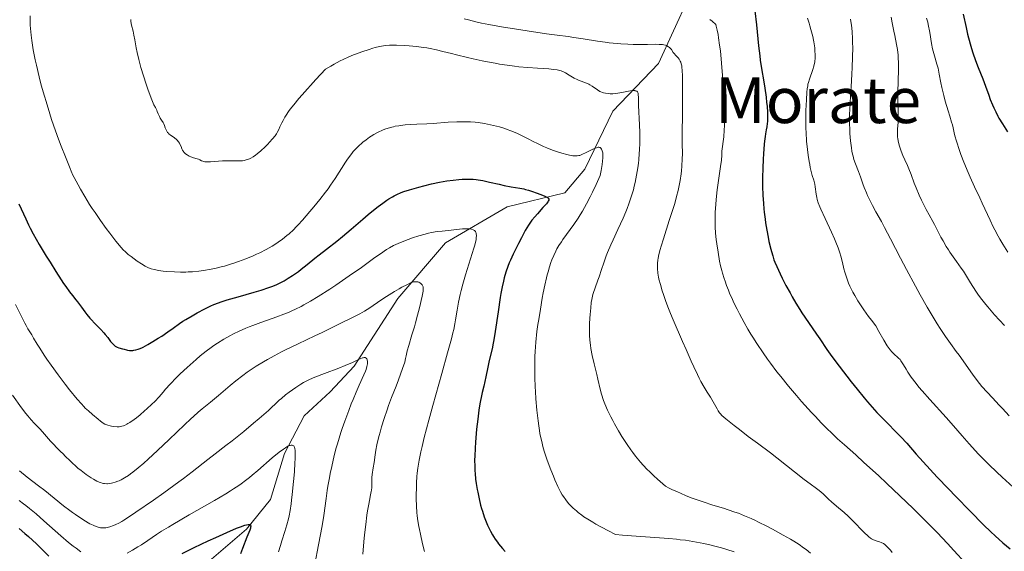
# Model space of a CAD drawing. Units: metres. Extents: x 647635 to 654527, y 4762412 to 4767189.
# Drawn here: x 649299 to 649546, y 4763435 to 4763569 of the extents above; entities that cross this region are included whole.
import ezdxf
from ezdxf.enums import TextEntityAlignment as Align

# ---------------------------------------------------------------- set-up
doc = ezdxf.new("R2010")
doc.units = ezdxf.units.M
doc.header["$MEASUREMENT"] = 0
doc.linetypes.add('DGN Style 3', pattern=[118.56964, 84.6926, -33.87704])
for name, color, linetype, lineweight in [('Hidrografía', 7, 'Continuous', 0), ('Relieve y altimetría', 7, 'Continuous', 0), ('Textos de rotulación', 7, 'Continuous', 0)]:
    doc.layers.add(name, color=color, linetype=linetype, lineweight=lineweight)
doc.styles.add('Style-times', font='times.shx', dxfattribs={"bigfont": 'timesbig.shx'})

msp = doc.modelspace()

# ---------------------------------------------------------------- linework, layer by layer
at = {"layer": 'Hidrografía', "color": 142, "linetype": 'DGN Style 3', "lineweight": 13}
msp.add_polyline3d([(649295.11, 4763378.88, 892.65), (649313.1, 4763390.07, 897.73), (649322.6, 4763400.57, 905), (649336.1, 4763421.57, 915), (649345.6, 4763432.07, 923.95), (649355.6, 4763440.57, 925), (649361.6, 4763448.07, 929.27), (649365.1, 4763459.57, 930), (649370.1, 4763469.07, 933.68), (649376.6, 4763475.07, 935), (649382.6, 4763481.57, 935), (649393.6, 4763498.57, 940), (649405.6, 4763512.57, 945), (649421.1, 4763521.57, 949.3), (649435.6, 4763525.07, 952.05), (649440.6, 4763531.07, 955), (649447.6, 4763545.57, 958.7), (649459.1, 4763557.57, 963.41), (649467.1, 4763575.07, 970.68), (649480.6, 4763589.57, 979.45)], dxfattribs=at)
at = {"layer": 'Relieve y altimetría', "color": 36, "linetype": 'Continuous', "lineweight": 30, "flags": 128}
for points, elevation in [([(649483.34, 4763570.8), (649483.7, 4763567.34), (649484.24, 4763562.05), (649484.53, 4763559.55), (649484.68, 4763558.41), (649484.98, 4763556.37), (649485.56, 4763552.94), (649485.82, 4763551.4), (649486.13, 4763549.16), (649486.28, 4763547.75), (649486.37, 4763546.87), (649486.47, 4763545.28), (649486.49, 4763543.84), (649486.46, 4763543.03), (649486.42, 4763542.54), (649486.3, 4763541.64), (649486.19, 4763540.96), (649486, 4763539.92), (649485.91, 4763539.27), (649485.76, 4763538.06), (649485.68, 4763537.33), (649485.49, 4763534.91), (649485.41, 4763533.51), (649485.31, 4763531.26), (649485.26, 4763528.95), (649485.26, 4763527.81), (649485.26, 4763526.69), (649485.33, 4763524.52), (649485.45, 4763522.44), (649485.57, 4763521.1), (649485.66, 4763520.22), (649485.87, 4763518.5), (649486, 4763517.55), (649486.3, 4763515.7), (649486.63, 4763513.96), (649486.86, 4763512.89), (649487.31, 4763510.98), (649487.48, 4763510.35), (649487.8, 4763509.26), (649488.12, 4763508.29), (649488.34, 4763507.7), (649488.82, 4763506.55), (649489.68, 4763504.7), (649490.2, 4763503.65), (649491.14, 4763501.84), (649492.15, 4763499.98), (649492.72, 4763498.97), (649493.65, 4763497.38), (649494.64, 4763495.75), (649495.16, 4763494.92), (649496.79, 4763492.49), (649498.8, 4763489.58), (649499.62, 4763488.4), (649501.4, 4763485.73), (649502.62, 4763484.01), (649504.48, 4763481.54), (649507.5, 4763477.64), (649509, 4763475.76), (649510.79, 4763473.56), (649511.61, 4763472.58), (649512.81, 4763471.21), (649513.99, 4763469.91), (649514.6, 4763469.27), (649516.48, 4763467.35), (649518.93, 4763464.91), (649520.02, 4763463.78), (649521.47, 4763462.16), (649523.84, 4763459.44), (649525.58, 4763457.51), (649529.17, 4763453.67), (649531.94, 4763450.76), (649533.83, 4763448.79), (649537.43, 4763445.09), (649540.79, 4763441.71), (649542.64, 4763439.91), (649543.73, 4763438.88), (649545.62, 4763437.16), (649547.44, 4763435.62)], 975), ([(649535.64, 4763570.02), (649536.39, 4763566.65), (649536.79, 4763564.95), (649537.42, 4763562.5), (649537.74, 4763561.35), (649538.07, 4763560.27), (649538.73, 4763558.33), (649539.39, 4763556.62), (649540.57, 4763553.74), (649541.28, 4763551.88), (649542.08, 4763549.64), (649542.47, 4763548.58), (649543.04, 4763547.16), (649543.35, 4763546.46), (649543.84, 4763545.42), (649544.37, 4763544.39), (649544.65, 4763543.89), (649545.56, 4763542.39), (649546.79, 4763540.39)], 1000), ([(649330.78, 4763486.95), (649332.07, 4763487.7), (649333.4, 4763488.54), (649334.27, 4763489.11), (649335.82, 4763490.17), (649337.16, 4763491.13), (649338.71, 4763492.23), (649339.6, 4763492.83), (649340.31, 4763493.27), (649341.92, 4763494.23), (649343.2, 4763494.97), (649345.08, 4763495.97), (649346.58, 4763496.7), (649347.33, 4763497.01), (649348.51, 4763497.46), (649349.17, 4763497.69), (649350.68, 4763498.17), (649353.48, 4763498.99), (649357.51, 4763500.14), (649359.3, 4763500.66), (649361.2, 4763501.27), (649361.98, 4763501.55), (649363.03, 4763501.98), (649363.52, 4763502.21), (649364.5, 4763502.71), (649365.01, 4763503), (649366.08, 4763503.64), (649367.17, 4763504.35), (649368.62, 4763505.36), (649369.32, 4763505.88), (649370.81, 4763507.05), (649372.79, 4763508.69), (649373.86, 4763509.55), (649375.64, 4763510.93), (649378.31, 4763512.98), (649379.73, 4763514.12), (649381.92, 4763515.96), (649384.81, 4763518.47), (649386.18, 4763519.64), (649387.88, 4763521.04), (649388.67, 4763521.67), (649389.8, 4763522.52), (649390.86, 4763523.26), (649391.37, 4763523.59), (649392.25, 4763524.12), (649392.68, 4763524.36), (649393.36, 4763524.7), (649394.47, 4763525.17), (649395.09, 4763525.4), (649396.52, 4763525.87), (649398.84, 4763526.53), (649400.12, 4763526.86), (649402.1, 4763527.34), (649404.06, 4763527.75), (649404.99, 4763527.93), (649405.88, 4763528.08), (649407.5, 4763528.3), (649408.94, 4763528.45), (649409.79, 4763528.5), (649411.24, 4763528.55), (649412.54, 4763528.53), (649413.31, 4763528.46), (649413.83, 4763528.39), (649414.99, 4763528.17), (649416.6, 4763527.8), (649419.06, 4763527.23), (649420.32, 4763526.96), (649422.12, 4763526.63), (649424.28, 4763526.25), (649425.23, 4763526.06), (649425.67, 4763525.96), (649426.47, 4763525.73), (649427.21, 4763525.49), (649428.6, 4763524.99), (649429.96, 4763524.49), (649430.56, 4763524.24), (649431.05, 4763524), (649431.24, 4763523.88), (649431.42, 4763523.72), (649431.54, 4763523.51), (649431.52, 4763523.22), (649431.41, 4763522.98), (649431.29, 4763522.8), (649430.95, 4763522.36), (649430.08, 4763521.37), (649428.67, 4763519.83), (649428, 4763519.09), (649427.26, 4763518.19), (649426.93, 4763517.74), (649426.44, 4763517), (649425.64, 4763515.62), (649424.65, 4763513.78), (649423.93, 4763512.4), (649422.6, 4763509.71), (649421.9, 4763508.21), (649421.61, 4763507.53), (649421.22, 4763506.58), (649420.73, 4763505.14), (649420.32, 4763503.73), (649420.12, 4763502.91), (649419.81, 4763501.49)], 950), ([(649298.4, 4763522.33), (649300.11, 4763518.53), (649300.81, 4763517.08), (649301.24, 4763516.25), (649302.01, 4763514.82), (649303.52, 4763512.15), (649305.26, 4763509.21), (649306.21, 4763507.64), (649307.65, 4763505.33), (649309, 4763503.23), (649309.6, 4763502.32), (649310.15, 4763501.52), (649311.08, 4763500.24), (649311.85, 4763499.26), (649312.72, 4763498.19), (649313.14, 4763497.68), (649314.09, 4763496.39), (649314.99, 4763495.16), (649315.46, 4763494.54), (649316.21, 4763493.63), (649316.6, 4763493.19), (649317.41, 4763492.34), (649319, 4763490.72), (649319.74, 4763489.92), (649320.07, 4763489.51), (649320.7, 4763488.72), (649321.44, 4763487.74), (649321.79, 4763487.32), (649322.13, 4763486.96), (649322.29, 4763486.8), (649322.54, 4763486.61), (649322.71, 4763486.5), (649323.04, 4763486.32), (649323.53, 4763486.14), (649324.44, 4763485.92), (649324.86, 4763485.79), (649325.41, 4763485.63), (649325.71, 4763485.55), (649326.2, 4763485.48), (649326.46, 4763485.47), (649327, 4763485.5), (649327.3, 4763485.55), (649327.79, 4763485.65), (649328.33, 4763485.82), (649328.63, 4763485.92), (649329.27, 4763486.19), (649329.62, 4763486.35), (649330.18, 4763486.63), (649330.78, 4763486.95)], 950), ([(649419.81, 4763501.49), (649419.49, 4763499.76), (649419.32, 4763498.76), (649418.8, 4763495.23), (649418.08, 4763490.29), (649417.74, 4763488.2), (649417.59, 4763487.33), (649417.29, 4763485.92), (649416.55, 4763482.93), (649416.21, 4763481.29), (649415.75, 4763478.87), (649415.49, 4763477.68), (649415.21, 4763476.54), (649414.82, 4763474.95), (649414.61, 4763474.05), (649414.29, 4763472.47), (649414.14, 4763471.54), (649413.98, 4763470.51), (649413.68, 4763468.21), (649413.41, 4763465.73), (649413.12, 4763462.45), (649413.02, 4763460.93), (649412.92, 4763458.91), (649412.9, 4763457.99), (649412.92, 4763456.3), (649412.97, 4763455.24), (649413.02, 4763454.55), (649413.16, 4763453.15), (649413.3, 4763452.07), (649413.54, 4763450.59), (649413.67, 4763449.85), (649414.02, 4763448.19), (649414.41, 4763446.59), (649414.63, 4763445.82), (649414.85, 4763445.08), (649415.32, 4763443.69), (649415.82, 4763442.4), (649416.17, 4763441.6), (649416.41, 4763441.09), (649416.89, 4763440.11), (649417.39, 4763439.19), (649417.66, 4763438.73), (649418.1, 4763438.04), (649418.61, 4763437.32), (649418.9, 4763436.94), (649419.92, 4763435.7), (649420.54, 4763435)], 950), ([(649339.42, 4763434.5), (649342.39, 4763435.97), (649345.92, 4763437.64), (649347.83, 4763438.52), (649350.64, 4763439.77), (649353.1, 4763440.81), (649354.11, 4763441.21), (649355.16, 4763441.57), (649355.56, 4763441.69), (649356.03, 4763441.77), (649356.26, 4763441.78), (649356.38, 4763441.75), (649356.55, 4763441.65), (649356.64, 4763441.37), (649356.6, 4763441.09), (649356.55, 4763440.87), (649356.38, 4763440.33), (649355.7, 4763438.55), (649354.59, 4763435.75), (649354.09, 4763434.43)], 925), ([(649298.42, 4763440.8), (649299.9, 4763439.53), (649300.76, 4763438.75), (649302.77, 4763436.87), (649303.94, 4763435.74), (649305.91, 4763433.79)], 925)]:
    msp.add_lwpolyline(points, dxfattribs=dict(at, elevation=elevation))
at = {"layer": 'Relieve y altimetría', "color": 36, "linetype": 'Continuous', "lineweight": 0, "flags": 128}
for points, elevation in [([(649301.21, 4763569.57), (649301.22, 4763568.02), (649301.25, 4763567.19), (649301.37, 4763565.58), (649301.46, 4763564.72), (649301.64, 4763563.33), (649302, 4763561.05), (649302.5, 4763558.51), (649302.79, 4763557.14), (649303.49, 4763554.21), (649304.02, 4763552.16), (649304.79, 4763549.38), (649305.2, 4763548), (649306.13, 4763544.95), (649306.61, 4763543.49), (649307.09, 4763542.09), (649308.01, 4763539.52), (649308.88, 4763537.24), (649310.28, 4763533.71), (649310.75, 4763532.48), (649311.25, 4763531.18), (649311.51, 4763530.56), (649311.96, 4763529.56), (649312.24, 4763528.98), (649313.24, 4763527.09), (649313.87, 4763525.98)], 955), ([(649326.5, 4763568.67), (649326.55, 4763568.11), (649326.72, 4763567.23), (649327.07, 4763565.73), (649327.28, 4763564.72), (649327.5, 4763563.49), (649327.86, 4763561.51), (649328.08, 4763560.38), (649328.5, 4763558.55), (649328.75, 4763557.56), (649329.03, 4763556.54), (649329.67, 4763554.45), (649330.36, 4763552.39), (649330.81, 4763551.1), (649331.63, 4763548.91), (649332.33, 4763547.24), (649332.67, 4763546.52), (649333.01, 4763545.84), (649333.15, 4763545.56), (649333.42, 4763544.97), (649333.74, 4763544.23), (649333.91, 4763543.87), (649334.22, 4763543.37), (649334.63, 4763542.73), (649334.8, 4763542.42), (649334.99, 4763541.97), (649335.18, 4763541.38), (649335.29, 4763541.1), (649335.46, 4763540.73), (649335.56, 4763540.55), (649335.74, 4763540.29), (649335.96, 4763540.04), (649336.08, 4763539.93), (649336.52, 4763539.61), (649337.18, 4763539.17), (649337.52, 4763538.91), (649337.97, 4763538.51), (649338.19, 4763538.29), (649338.48, 4763537.93), (649338.74, 4763537.54), (649338.85, 4763537.34), (649339.12, 4763536.7), (649339.34, 4763536.13), (649339.47, 4763535.85), (649339.71, 4763535.45), (649339.86, 4763535.27), (649340.22, 4763534.92), (649340.63, 4763534.61), (649340.93, 4763534.43), (649341.14, 4763534.32), (649341.56, 4763534.13), (649342.27, 4763533.9), (649343.14, 4763533.66), (649343.52, 4763533.52), (649343.86, 4763533.36), (649344.31, 4763533.12), (649344.58, 4763533.02), (649345.08, 4763532.9), (649345.38, 4763532.87), (649345.74, 4763532.86), (649346.56, 4763532.88), (649348.52, 4763533.03), (649349.56, 4763533.1), (649351.07, 4763533.12), (649352.89, 4763533.1), (649353.68, 4763533.1), (649354.57, 4763533.16), (649354.97, 4763533.21), (649355.53, 4763533.35), (649355.8, 4763533.44), (649356.35, 4763533.67), (649356.64, 4763533.81), (649357.23, 4763534.16), (649357.85, 4763534.58)], 960), ([(649410.3, 4763568.84), (649411.39, 4763568.54), (649413.55, 4763568.01), (649414.67, 4763567.75), (649416.49, 4763567.38), (649419.66, 4763566.8), (649423.44, 4763566.18), (649426.1, 4763565.76), (649430.93, 4763565.06), (649433.63, 4763564.71), (649436.44, 4763564.35), (649437.82, 4763564.15), (649440.16, 4763563.76), (649443.76, 4763563.18), (649445.7, 4763562.92), (649446.7, 4763562.8), (649448.74, 4763562.6), (649449.64, 4763562.53), (649451.44, 4763562.43), (649452.75, 4763562.38), (649454.64, 4763562.35), (649456.38, 4763562.37), (649458.42, 4763562.41), (649459.3, 4763562.39), (649460.07, 4763562.33), (649460.41, 4763562.28), (649460.88, 4763562.17), (649461.27, 4763562.02), (649461.49, 4763561.89), (649461.63, 4763561.8), (649461.88, 4763561.6), (649462.04, 4763561.44), (649462.33, 4763561.1), (649462.81, 4763560.39), (649463.06, 4763560.06), (649463.47, 4763559.61), (649464.06, 4763559.01), (649464.34, 4763558.65), (649464.59, 4763558.21), (649464.7, 4763557.96), (649464.84, 4763557.52), (649464.95, 4763557.02), (649465.01, 4763556.65), (649465.09, 4763555.84), (649465.14, 4763554.48), (649465.13, 4763551.57), (649465.17, 4763545.48), (649465.06, 4763539.46), (649465.07, 4763537.47), (649465.11, 4763534.89), (649465.09, 4763533.64), (649465.01, 4763531.82), (649464.9, 4763530.63), (649464.81, 4763529.83), (649464.57, 4763528.23), (649464.25, 4763526.55), (649464.04, 4763525.65), (649463.66, 4763524.15), (649463.17, 4763522.41), (649462.88, 4763521.43), (649461.82, 4763518.1)], 965), ([(649472.02, 4763568.68), (649472.57, 4763568.18), (649473.5, 4763567.42), (649473.62, 4763566.98), (649473.85, 4763565.99), (649474.07, 4763564.84), (649474.21, 4763564.01), (649474.47, 4763562.21), (649474.65, 4763560.76), (649474.96, 4763557.71), (649475.21, 4763554.59), (649475.35, 4763552.56), (649475.56, 4763548.84), (649475.63, 4763547.05), (649475.69, 4763544.15), (649475.67, 4763541.98), (649475.63, 4763540.86), (649475.49, 4763539.14), (649475.06, 4763535.53), (649475.01, 4763534.61), (649474.92, 4763533.19), (649474.81, 4763532.27), (649474.54, 4763530.53), (649474.06, 4763527.58), (649473.83, 4763525.87), (649473.57, 4763523.41), (649473.48, 4763522.13), (649473.37, 4763520.21), (649473.33, 4763518.34), (649473.33, 4763517.44), (649473.35, 4763516.58), (649473.45, 4763514.92), (649473.6, 4763513.34), (649473.73, 4763512.29), (649474.06, 4763510.18), (649474.46, 4763507.96), (649474.72, 4763506.78), (649475.03, 4763505.54), (649475.2, 4763504.9), (649475.61, 4763503.56), (649475.84, 4763502.87), (649476.23, 4763501.79), (649476.66, 4763500.66)], 970), ([(649496.58, 4763568.98), (649496.93, 4763567.7), (649497.1, 4763567.07), (649497.36, 4763566.16), (649497.71, 4763564.98), (649497.87, 4763564.38), (649498.08, 4763563.46), (649498.17, 4763563), (649498.25, 4763562.52), (649498.36, 4763561.54), (649498.43, 4763560.58), (649498.45, 4763559.97), (649498.44, 4763558.88), (649498.4, 4763558.2), (649498.36, 4763557.89), (649498.26, 4763557.31), (649498.16, 4763556.93), (649497.9, 4763556.08), (649497.03, 4763553.66), (649496.78, 4763552.81), (649496.67, 4763552.39), (649496.59, 4763552), (649496.48, 4763551.22), (649496.41, 4763550.41), (649496.32, 4763548.46), (649496.16, 4763545.74), (649496.11, 4763544.08), (649496.1, 4763542.23), (649496.12, 4763541.24), (649496.17, 4763540.21), (649496.32, 4763538.07), (649496.54, 4763535.95), (649496.72, 4763534.59), (649496.97, 4763532.93), (649497.1, 4763532.18), (649497.25, 4763531.43), (649497.55, 4763530.15), (649497.75, 4763529.45), (649498.1, 4763528.29), (649498.3, 4763527.57), (649498.38, 4763527.23), (649498.5, 4763526.57), (649498.73, 4763524.73), (649498.86, 4763523.91), (649498.98, 4763523.44), (649499.23, 4763522.62), (649499.63, 4763521.58), (649499.9, 4763520.96), (649500.95, 4763518.68), (649502.6, 4763515.19), (649503.35, 4763513.51), (649503.67, 4763512.73), (649504.22, 4763511.29), (649504.65, 4763509.98), (649504.9, 4763509.16), (649505.31, 4763507.58), (649505.69, 4763506), (649505.91, 4763505.18), (649506.31, 4763503.87), (649506.65, 4763502.92), (649506.85, 4763502.42), (649507.19, 4763501.63), (649507.67, 4763500.63), (649507.95, 4763500.1), (649508.41, 4763499.26), (649509.21, 4763497.92), (649510.16, 4763496.44), (649510.7, 4763495.66), (649511.91, 4763493.98), (649512.59, 4763493.08), (649513.7, 4763491.66), (649514.47, 4763490.25), (649515.7, 4763488.1), (649516.58, 4763486.67), (649517.03, 4763486.01), (649517.29, 4763485.67), (649517.74, 4763485.15), (649518.4, 4763484.48), (649519.13, 4763483.83), (649519.43, 4763483.57), (649519.8, 4763483.18), (649520.04, 4763482.86), (649520.66, 4763481.85), (649521.31, 4763480.76), (649521.75, 4763480.06), (649522.63, 4763478.79), (649523.83, 4763477.21)], 980), ([(649507.32, 4763568.7), (649507.43, 4763568.13), (649507.58, 4763567.21), (649507.75, 4763565.65), (649507.86, 4763563.81), (649507.89, 4763562.77), (649507.9, 4763561.63), (649507.87, 4763559.17), (649507.78, 4763556.58), (649507.71, 4763554.87), (649507.53, 4763551.69), (649507.39, 4763549.68), (649507.23, 4763547.36), (649507.17, 4763546.27), (649507.11, 4763544.63), (649507.1, 4763543.78), (649507.12, 4763542.15), (649507.15, 4763541.31), (649507.21, 4763540.03), (649507.36, 4763538.13), (649507.58, 4763536.36), (649507.72, 4763535.54), (649507.87, 4763534.8), (649507.98, 4763534.34), (649508.22, 4763533.49), (649508.59, 4763532.36), (649509.34, 4763530.46), (649509.83, 4763529.14), (649510.45, 4763527.36), (649510.79, 4763526.42), (649511.33, 4763525.12), (649511.62, 4763524.44), (649512.1, 4763523.41), (649512.88, 4763521.87), (649513.74, 4763520.32), (649515.1, 4763517.9), (649515.92, 4763516.37), (649517.4, 4763513.51), (649519.89, 4763508.66), (649521.39, 4763505.8), (649523.65, 4763501.62), (649524.84, 4763499.47), (649526.63, 4763496.33), (649528.34, 4763493.45), (649529.13, 4763492.15), (649529.88, 4763490.98), (649531.23, 4763488.97), (649532.45, 4763487.27), (649533.94, 4763485.26), (649534.66, 4763484.28), (649537.97, 4763479.56), (649539.15, 4763477.98), (649539.76, 4763477.2), (649540.39, 4763476.44), (649541.69, 4763474.97), (649543, 4763473.56), (649544.72, 4763471.76), (649545.54, 4763470.9)], 985), ([(649517.56, 4763569.24), (649517.85, 4763567.81)], 990), ([(649517.85, 4763567.81), (649518.25, 4763565.7), (649518.47, 4763564.6), (649518.94, 4763562.35), (649519.14, 4763561.08), (649519.3, 4763559.64), (649519.35, 4763558.83), (649519.38, 4763557.96), (649519.39, 4763556.08), (649519.26, 4763550.31), (649519.27, 4763547.98), (649519.33, 4763545.48), (649519.34, 4763544.39), (649519.3, 4763542.87), (649519.2, 4763541.1), (649519.16, 4763540.36), (649519.15, 4763539.53), (649519.17, 4763539.16), (649519.23, 4763538.62), (649519.4, 4763537.75), (649519.64, 4763536.84), (649519.79, 4763536.35), (649520.05, 4763535.59), (649520.49, 4763534.45), (649520.98, 4763533.39), (649521.68, 4763531.93), (649522.04, 4763531.12), (649522.57, 4763529.72), (649523.37, 4763527.56), (649523.83, 4763526.37), (649524.64, 4763524.49), (649525.21, 4763523.23), (649525.6, 4763522.42), (649526.34, 4763520.94), (649527.1, 4763519.54), (649528.01, 4763517.92), (649528.45, 4763517.11), (649529.13, 4763515.8), (649530.09, 4763513.94), (649530.6, 4763513.01), (649531.4, 4763511.64), (649531.96, 4763510.75), (649532.34, 4763510.17), (649533.12, 4763509.04), (649534.01, 4763507.8), (649535.18, 4763506.19), (649535.72, 4763505.39), (649536.47, 4763504.18), (649537.5, 4763502.46), (649538.08, 4763501.52), (649538.99, 4763500.15), (649539.5, 4763499.42), (649540.36, 4763498.27), (649541.32, 4763497.06), (649541.84, 4763496.43), (649543.56, 4763494.48), (649546.07, 4763491.72)], 990), ([(649526.47, 4763569), (649526.75, 4763567.93), (649526.88, 4763567.35), (649527.25, 4763565.41), (649527.72, 4763562.63), (649527.99, 4763561.3), (649528.14, 4763560.68), (649528.45, 4763559.52), (649529.07, 4763557.42), (649529.34, 4763556.43), (649529.66, 4763554.93), (649530.06, 4763552.76), (649530.3, 4763551.54), (649530.78, 4763549.53), (649531.15, 4763548.16), (649531.86, 4763545.69), (649532.3, 4763544.32), (649532.76, 4763542.87), (649532.95, 4763542.16), (649533.13, 4763541.38), (649533.41, 4763540.14), (649533.6, 4763539.39), (649533.96, 4763538.09), (649534.2, 4763537.33), (649534.47, 4763536.51), (649535.11, 4763534.7), (649535.85, 4763532.77), (649536.89, 4763530.21), (649537.4, 4763529.01), (649538.49, 4763526.62), (649539.82, 4763523.86), (649540.46, 4763522.53), (649542.43, 4763518.19), (649543.2, 4763516.59), (649543.62, 4763515.76), (649544.44, 4763514.22), (649544.89, 4763513.42), (649545.62, 4763512.17), (649546.85, 4763510.19)], 995), ([(649357.85, 4763534.58), (649358.28, 4763534.91), (649359.18, 4763535.66), (649360.23, 4763536.64), (649360.92, 4763537.33), (649361.36, 4763537.78), (649362.12, 4763538.62), (649362.76, 4763539.43), (649363.1, 4763539.93), (649363.3, 4763540.27), (649363.68, 4763541.02), (649363.99, 4763541.67), (649364.47, 4763542.68), (649364.75, 4763543.24), (649365.24, 4763544.13), (649365.52, 4763544.61), (649366.13, 4763545.54), (649366.55, 4763546.12), (649367.44, 4763547.24), (649368.74, 4763548.77), (649369.58, 4763549.73), (649373.04, 4763553.57), (649375.4, 4763556.13), (649376.73, 4763556.92), (649377.57, 4763557.39), (649379.15, 4763558.23), (649379.88, 4763558.59), (649381.25, 4763559.22), (649382.49, 4763559.74), (649383.25, 4763560.04), (649384.59, 4763560.53), (649386.4, 4763561.14), (649387.36, 4763561.43), (649387.93, 4763561.58), (649388.96, 4763561.83), (649389.99, 4763562.02), (649390.54, 4763562.1), (649391.48, 4763562.17), (649392.61, 4763562.21), (649393.27, 4763562.2), (649395.33, 4763562.12), (649396.48, 4763562.04), (649398.27, 4763561.87), (649400.06, 4763561.64), (649400.92, 4763561.51), (649401.75, 4763561.36), (649403.33, 4763561.03), (649404.9, 4763560.64), (649407.12, 4763560.06), (649408.34, 4763559.75), (649411.09, 4763559.09), (649412.56, 4763558.75), (649414.81, 4763558.27), (649417.03, 4763557.83), (649418.09, 4763557.63), (649419.12, 4763557.45), (649421.06, 4763557.15), (649422.88, 4763556.91), (649424.04, 4763556.78), (649426.28, 4763556.58), (649428.71, 4763556.41), (649431.57, 4763556.21), (649432.72, 4763556.11), (649433.62, 4763555.98), (649433.99, 4763555.91), (649434.63, 4763555.73), (649435.01, 4763555.59), (649435.25, 4763555.48), (649435.73, 4763555.22), (649436.63, 4763554.67), (649437.5, 4763554.14), (649437.95, 4763553.89), (649438.64, 4763553.54), (649438.99, 4763553.39), (649439.67, 4763553.13), (649440.98, 4763552.67), (649441.58, 4763552.41), (649441.87, 4763552.26), (649442.4, 4763551.93), (649443.78, 4763550.93), (649444.34, 4763550.59), (649444.61, 4763550.46), (649445.04, 4763550.3), (649445.27, 4763550.23), (649445.76, 4763550.12), (649446.5, 4763550.02), (649446.92, 4763550), (649447.62, 4763550), (649448.42, 4763550.06), (649448.85, 4763550.12), (649450.27, 4763550.36), (649451.53, 4763550.6), (649452.1, 4763550.7), (649452.83, 4763550.77), (649453.12, 4763550.76), (649453.28, 4763550.74), (649453.55, 4763550.67), (649453.65, 4763550.61), (649453.81, 4763550.46), (649453.92, 4763550.28), (649453.97, 4763550.13)], 960), ([(649453.97, 4763550.13), (649454.03, 4763549.79), (649454.07, 4763549.08), (649454.07, 4763547.83), (649454.09, 4763547.06), (649454.34, 4763542.16), (649454.39, 4763540.25), (649454.4, 4763539.22), (649454.38, 4763537.59), (649454.31, 4763535.89), (649454.26, 4763535), (649454.13, 4763533.4), (649454.04, 4763532.58), (649453.89, 4763531.35), (649453.6, 4763529.49), (649453.23, 4763527.65), (649453.02, 4763526.74), (649452.79, 4763525.84), (649452.27, 4763524.07), (649451.67, 4763522.31), (649451.22, 4763521.13), (649450.9, 4763520.34), (649450.21, 4763518.71), (649448.91, 4763515.87), (649447.71, 4763513.3), (649447.13, 4763512.02), (649446.33, 4763510.14), (649445.97, 4763509.23), (649445.33, 4763507.48), (649444.78, 4763505.86), (649444.17, 4763503.95), (649443.9, 4763503.13), (649442.64, 4763499.52), (649442.42, 4763498.71), (649442.33, 4763498.28), (649442.22, 4763497.56), (649442.06, 4763496.17), (649441.93, 4763494.54), (649441.87, 4763493.62), (649441.8, 4763492.19), (649441.77, 4763490.74), (649441.77, 4763490.04), (649441.78, 4763489.36), (649441.86, 4763488.05), (649441.99, 4763486.79), (649442.11, 4763485.95), (649442.43, 4763484.2), (649442.91, 4763482.11), (649443.57, 4763479.41), (649443.85, 4763478.28), (649444.41, 4763475.8), (649444.78, 4763474.49), (649445.31, 4763472.95), (649445.66, 4763472.04), (649446.31, 4763470.52), (649447.12, 4763468.8), (649447.6, 4763467.88), (649448.06, 4763467.03), (649449.08, 4763465.26), (649449.92, 4763463.89), (649451.26, 4763461.85), (649452.19, 4763460.53), (649452.66, 4763459.88), (649453.36, 4763458.95), (649454.2, 4763457.9), (649454.62, 4763457.39), (649455.27, 4763456.65), (649456.28, 4763455.57), (649456.81, 4763455.04), (649457.93, 4763453.96), (649458.85, 4763453.14), (649459.49, 4763452.58), (649460.89, 4763451.42), (649461.81, 4763450.92), (649462.47, 4763450.59), (649463.88, 4763449.93), (649464.61, 4763449.61), (649466.09, 4763448.99), (649467.58, 4763448.41), (649468.53, 4763448.06), (649470.32, 4763447.42), (649472.79, 4763446.61), (649475.4, 4763445.83), (649476.61, 4763445.47), (649478.31, 4763444.9), (649479.22, 4763444.57), (649480.71, 4763443.97), (649482.38, 4763443.25), (649483.3, 4763442.82), (649484.27, 4763442.36), (649486.33, 4763441.33), (649487.74, 4763440.59), (649490.47, 4763439.11), (649492.29, 4763438.06), (649493.08, 4763437.58), (649494.45, 4763436.71), (649495.58, 4763435.93), (649496.21, 4763435.46), (649497.3, 4763434.6)], 960), ([(649313.87, 4763525.98), (649314.94, 4763524.15), (649316.16, 4763522.19), (649316.82, 4763521.17), (649317.51, 4763520.14), (649318.93, 4763518.1), (649320.34, 4763516.15), (649321.23, 4763514.95), (649322.78, 4763512.94), (649323.66, 4763511.84), (649324.03, 4763511.4), (649324.67, 4763510.7), (649325.06, 4763510.32), (649325.86, 4763509.63), (649326.56, 4763509.08), (649328.09, 4763507.96), (649329.18, 4763507.23), (649330.09, 4763506.69), (649330.63, 4763506.42), (649330.97, 4763506.27), (649331.66, 4763506.02), (649332.41, 4763505.81), (649332.82, 4763505.72), (649333.49, 4763505.59), (649334.65, 4763505.42), (649335.54, 4763505.33), (649337.49, 4763505.21), (649339, 4763505.17), (649340.31, 4763505.19), (649340.96, 4763505.21), (649341.97, 4763505.28), (649343.61, 4763505.44), (649345.26, 4763505.67), (649346.16, 4763505.82), (649347.61, 4763506.11), (649349.18, 4763506.48), (649350.01, 4763506.7), (649351.56, 4763507.16), (649352.36, 4763507.41), (649353.59, 4763507.83), (649355.43, 4763508.52), (649357.24, 4763509.26), (649358.11, 4763509.65), (649358.95, 4763510.05), (649360.55, 4763510.87), (649362.03, 4763511.72), (649362.94, 4763512.29), (649363.52, 4763512.68), (649364.62, 4763513.45), (649365.74, 4763514.34), (649366.28, 4763514.8), (649367.35, 4763515.79), (649368.08, 4763516.52), (649368.59, 4763517.06), (649369.68, 4763518.25), (649371.52, 4763520.37), (649372.5, 4763521.55), (649373.98, 4763523.38), (649375.4, 4763525.23), (649376.06, 4763526.13), (649376.69, 4763527.01), (649377.82, 4763528.69), (649380.45, 4763532.8), (649380.8, 4763533.33), (649381.44, 4763534.24), (649382.03, 4763535.01), (649382.41, 4763535.45), (649383.12, 4763536.24), (649383.92, 4763537.02), (649384.47, 4763537.51), (649384.84, 4763537.83), (649385.62, 4763538.44), (649386.45, 4763539.04), (649386.88, 4763539.33), (649387.57, 4763539.75), (649388.3, 4763540.16), (649388.68, 4763540.35), (649389.75, 4763540.83), (649390.31, 4763541.05), (649391.17, 4763541.34), (649392.06, 4763541.59), (649392.51, 4763541.7), (649392.97, 4763541.8), (649393.89, 4763541.96), (649394.83, 4763542.09), (649395.47, 4763542.16), (649396.8, 4763542.25), (649398.39, 4763542.32), (649400.93, 4763542.44), (649402.48, 4763542.54), (649406.27, 4763542.85), (649408.43, 4763542.95), (649409.92, 4763542.97), (649410.69, 4763542.96), (649411.84, 4763542.9), (649413.01, 4763542.81), (649413.79, 4763542.73), (649415.35, 4763542.5), (649416.13, 4763542.36), (649417.66, 4763542.03), (649419.17, 4763541.64)], 955), ([(649419.17, 4763541.64), (649420.47, 4763541.24), (649421.11, 4763541.02), (649422.04, 4763540.68), (649423.06, 4763540.26), (649423.71, 4763539.97), (649424.98, 4763539.37), (649426.21, 4763538.76), (649427.78, 4763537.94), (649428.54, 4763537.55), (649430.23, 4763536.73), (649431.06, 4763536.36), (649431.61, 4763536.13), (649432.68, 4763535.72), (649434.2, 4763535.21), (649435.13, 4763534.94), (649435.7, 4763534.79), (649436.71, 4763534.56), (649437.62, 4763534.4), (649438, 4763534.36), (649438.23, 4763534.35), (649438.66, 4763534.37), (649439.06, 4763534.44), (649439.32, 4763534.51), (649439.87, 4763534.71), (649440.94, 4763535.2), (649442.41, 4763535.94), (649443.05, 4763536.24), (649443.52, 4763536.43), (649443.72, 4763536.49), (649443.98, 4763536.54), (649444.09, 4763536.55), (649444.3, 4763536.52), (649444.43, 4763536.48), (649444.65, 4763536.3), (649444.82, 4763536.06), (649444.89, 4763535.91), (649444.99, 4763535.64), (649445.09, 4763535.15), (649445.14, 4763534.55), (649445.14, 4763534.21), (649445.13, 4763533.85), (649445.07, 4763533.06), (649444.98, 4763532.24), (649444.9, 4763531.7), (649444.73, 4763530.71), (649444.54, 4763529.87), (649444.41, 4763529.45), (649444.14, 4763528.73), (649443.48, 4763527.21), (649442.54, 4763525.25), (649441.96, 4763524.11), (649441.01, 4763522.29), (649439.98, 4763520.46), (649439.44, 4763519.57), (649438.91, 4763518.73), (649437.85, 4763517.16), (649435.06, 4763513.34), (649434.71, 4763512.82), (649434.1, 4763511.87), (649433.59, 4763511), (649433.3, 4763510.44), (649432.79, 4763509.36), (649432.3, 4763508.22), (649432.07, 4763507.6), (649431.71, 4763506.53), (649431.34, 4763505.25), (649431.15, 4763504.52), (649430.96, 4763503.71), (649430.56, 4763501.92), (649430.16, 4763499.96), (649429.91, 4763498.6), (649429.42, 4763495.88), (649429, 4763493.29), (649428.82, 4763492.04), (649428.57, 4763490.22), (649428.28, 4763487.57), (649428.1, 4763485.22), (649428.04, 4763484), (649427.99, 4763482.05), (649428, 4763479.88), (649428.03, 4763478.69), (649428.12, 4763476.39), (649428.19, 4763475.18), (649428.31, 4763473.31), (649428.54, 4763470.49), (649428.84, 4763467.79), (649429.01, 4763466.54), (649429.19, 4763465.36), (649429.32, 4763464.62), (649429.6, 4763463.23), (649429.75, 4763462.58), (649430.07, 4763461.33), (649430.4, 4763460.16), (649430.64, 4763459.4), (649431.15, 4763457.92), (649432.07, 4763455.47), (649432.69, 4763453.93), (649433.09, 4763452.97), (649433.83, 4763451.32), (649434.52, 4763449.93)], 955), ([(649315.86, 4763470.28), (649316.89, 4763469.37), (649318.3, 4763468.2), (649318.9, 4763467.72), (649319.59, 4763467.23), (649319.97, 4763467.01), (649320.2, 4763466.89), (649320.72, 4763466.72), (649321.34, 4763466.55), (649321.69, 4763466.48), (649322.24, 4763466.39), (649323.09, 4763466.31), (649323.59, 4763466.32), (649323.84, 4763466.35), (649324.25, 4763466.43), (649324.7, 4763466.57), (649324.95, 4763466.67), (649325.49, 4763466.94), (649325.8, 4763467.11), (649326.29, 4763467.42), (649327.32, 4763468.12), (649327.9, 4763468.56), (649328.87, 4763469.35), (649329.96, 4763470.29), (649330.55, 4763470.82), (649331.83, 4763472.03), (649332.51, 4763472.7), (649333.6, 4763473.8), (649334.61, 4763475.01), (649335.25, 4763475.74), (649336.42, 4763477.05), (649338, 4763478.7), (649338.94, 4763479.63), (649340.65, 4763481.21), (649342.93, 4763483.23), (649343.97, 4763484.12), (649345.45, 4763485.32), (649346.7, 4763486.26), (649347.33, 4763486.7), (649348.29, 4763487.34), (649349.85, 4763488.3), (649351.43, 4763489.18), (649352.3, 4763489.64), (649353.75, 4763490.34), (649355.37, 4763491.06), (649356.26, 4763491.42), (649357.2, 4763491.79), (649359.18, 4763492.53), (649363.17, 4763493.96), (649364.96, 4763494.61), (649366.34, 4763495.15), (649366.97, 4763495.42), (649367.89, 4763495.83), (649369.28, 4763496.53), (649370.01, 4763496.93), (649371.65, 4763497.88), (649373.59, 4763499.07), (649376.5, 4763500.93), (649378.03, 4763501.93), (649381.41, 4763504.22), (649384.45, 4763506.36), (649387.84, 4763508.81), (649389.23, 4763509.8), (649390.78, 4763510.84), (649391.48, 4763511.27), (649392.53, 4763511.84), (649393.08, 4763512.11), (649394.29, 4763512.64), (649396.2, 4763513.38), (649397.25, 4763513.75), (649398.87, 4763514.28), (649400.5, 4763514.74), (649401.28, 4763514.93), (649402.04, 4763515.09), (649403.46, 4763515.34), (649404.77, 4763515.5), (649407, 4763515.72), (649408.36, 4763515.87), (649409.85, 4763516.03), (649410.49, 4763516.07), (649411.28, 4763516.06), (649411.64, 4763516.03), (649412.12, 4763515.94), (649412.53, 4763515.81), (649412.7, 4763515.73), (649412.85, 4763515.64), (649412.94, 4763515.57), (649413.08, 4763515.41), (649413.24, 4763515.14), (649413.3, 4763514.92), (649413.33, 4763514.76), (649413.36, 4763514.41), (649413.33, 4763513.76), (649413.27, 4763513.36), (649413.13, 4763512.64), (649412.89, 4763511.73), (649412.74, 4763511.19), (649410.63, 4763504.53), (649409.94, 4763502.11), (649409.53, 4763500.54), (649409.29, 4763499.53)], 945), ([(649461.82, 4763518.1), (649460.36, 4763513.56), (649459.77, 4763511.66), (649459.54, 4763510.87), (649459.2, 4763509.61), (649459.01, 4763508.68), (649458.93, 4763508.19), (649458.87, 4763507.39), (649458.87, 4763506.55), (649458.88, 4763506), (649458.96, 4763504.99), (649459.03, 4763504.35), (649459.09, 4763504), (649459.23, 4763503.38), (649459.57, 4763502.1), (649460.05, 4763500.5), (649460.35, 4763499.56), (649460.86, 4763498.03), (649461.44, 4763496.43), (649461.76, 4763495.61), (649462.08, 4763494.8), (649462.77, 4763493.17), (649465.16, 4763487.78), (649466.07, 4763485.7), (649467.33, 4763482.82), (649467.96, 4763481.41), (649468.89, 4763479.43), (649469.34, 4763478.53), (649469.77, 4763477.7), (649470.58, 4763476.25), (649471.31, 4763475.04), (649472.17, 4763473.72), (649472.53, 4763473.14), (649473.21, 4763472.01), (649473.86, 4763470.81), (649474.12, 4763470.35), (649474.46, 4763469.83), (649474.66, 4763469.59), (649475.06, 4763469.18), (649476.01, 4763468.34), (649478.11, 4763466.64), (649479.45, 4763465.6), (649481.66, 4763463.91), (649484, 4763462.18), (649487.23, 4763459.79), (649488.88, 4763458.53), (649495.67, 4763453.1), (649497.24, 4763451.94), (649498.82, 4763450.82), (649499.5, 4763450.3), (649500.48, 4763449.44), (649501.84, 4763448.15), (649502.59, 4763447.46), (649503.84, 4763446.38), (649505.72, 4763444.76), (649506.74, 4763443.82), (649508.33, 4763442.26), (649510.29, 4763440.25), (649511.09, 4763439.45), (649511.43, 4763439.13), (649511.97, 4763438.64), (649512.41, 4763438.31), (649512.66, 4763438.15), (649513.16, 4763437.92), (649513.79, 4763437.69), (649514.68, 4763437.39), (649515.09, 4763437.23), (649515.62, 4763436.95), (649515.94, 4763436.73), (649516.15, 4763436.56), (649516.6, 4763436.14), (649517.39, 4763435.28), (649517.81, 4763434.77)], 965), ([(649299.07, 4763471.06), (649300.14, 4763469.66), (649300.62, 4763469.07), (649301.48, 4763468.06), (649302.25, 4763467.22), (649303.21, 4763466.23), (649303.7, 4763465.72), (649304.84, 4763464.45), (649306.35, 4763462.73), (649307.04, 4763461.96), (649307.94, 4763461.03), (649308.96, 4763460.04), (649309.43, 4763459.59), (649310.12, 4763458.87), (649311.15, 4763457.81), (649311.75, 4763457.22), (649312.69, 4763456.39), (649313.2, 4763455.95), (649314.02, 4763455.29), (649315.32, 4763454.31), (649316.52, 4763453.51), (649317.11, 4763453.14), (649318, 4763452.67), (649318.57, 4763452.42), (649318.86, 4763452.32), (649319.27, 4763452.19), (649319.67, 4763452.1), (649319.93, 4763452.06), (649320.44, 4763452.02), (649320.69, 4763452.02), (649321.18, 4763452.06), (649321.66, 4763452.14), (649321.98, 4763452.21), (649322.61, 4763452.39), (649323.25, 4763452.62), (649323.58, 4763452.75), (649324.1, 4763452.99), (649324.95, 4763453.46), (649325.92, 4763454.09), (649326.46, 4763454.47), (649327.04, 4763454.91), (649328.34, 4763455.96), (649329.81, 4763457.21), (649330.88, 4763458.17), (649333.24, 4763460.34), (649336.17, 4763463.13), (649339.96, 4763466.79), (649341.56, 4763468.3), (649342.24, 4763468.93), (649343.4, 4763469.96), (649344.4, 4763470.81), (649346.49, 4763472.5), (649348.51, 4763474.19), (649351.48, 4763476.67), (649352.88, 4763477.82), (649354.67, 4763479.22), (649355.76, 4763480.01), (649356.48, 4763480.51), (649358.04, 4763481.51), (649359.86, 4763482.61), (649360.89, 4763483.2), (649362.56, 4763484.13), (649364.4, 4763485.11), (649365.38, 4763485.61), (649368.52, 4763487.16), (649372.71, 4763489.14), (649374.57, 4763490.04), (649380.29, 4763492.85), (649381.21, 4763493.28), (649382.42, 4763493.83), (649383.05, 4763494.15), (649384.08, 4763494.7), (649384.64, 4763495.03), (649385.24, 4763495.4), (649386.53, 4763496.24), (649389.34, 4763498.13), (649390.75, 4763499.05), (649392.73, 4763500.27), (649393.92, 4763500.96), (649394.63, 4763501.35), (649395.84, 4763501.98), (649396.81, 4763502.44), (649397.28, 4763502.62), (649397.54, 4763502.69), (649397.99, 4763502.75), (649398.2, 4763502.75), (649398.61, 4763502.7), (649398.9, 4763502.62), (649399.16, 4763502.5), (649399.28, 4763502.42), (649399.39, 4763502.34), (649399.59, 4763502.15), (649399.75, 4763501.94), (649399.83, 4763501.78), (649399.96, 4763501.47), (649400, 4763501.26), (649400.01, 4763501.13), (649400.01, 4763500.9), (649399.94, 4763500.39), (649399.69, 4763499.11), (649399.02, 4763496.19)], 940), ([(649409.29, 4763499.53), (649408.86, 4763497.6), (649408.49, 4763495.6), (649408.1, 4763493.21), (649407.91, 4763492.14), (649407.64, 4763490.73), (649407.45, 4763489.92), (649407.06, 4763488.37), (649406.12, 4763484.9), (649404.65, 4763479.71), (649402.4, 4763471.69), (649401.38, 4763468), (649400.23, 4763463.6), (649399.68, 4763461.34), (649399.39, 4763460.06), (649398.96, 4763457.91), (649398.63, 4763455.89), (649398.48, 4763454.66), (649398.41, 4763453.86), (649398.3, 4763452.24), (649398.26, 4763450.96), (649398.24, 4763449.18), (649398.25, 4763448.29), (649398.31, 4763446.35), (649398.42, 4763444.74), (649398.5, 4763443.94), (649398.67, 4763442.67), (649398.9, 4763441.26), (649399.05, 4763440.48), (649399.29, 4763439.35), (649399.84, 4763436.88), (649400.3, 4763434.99)], 945), ([(649476.66, 4763500.66), (649476.98, 4763499.89), (649477.68, 4763498.29), (649478.06, 4763497.48), (649478.86, 4763495.83), (649479.42, 4763494.71), (649480.62, 4763492.48), (649481.56, 4763490.83), (649482.28, 4763489.61), (649482.78, 4763488.81), (649483.79, 4763487.22), (649485.38, 4763484.87), (649486.49, 4763483.31), (649487.26, 4763482.27), (649488.87, 4763480.16), (649489.82, 4763478.96), (649491.78, 4763476.55), (649493.77, 4763474.2), (649495.08, 4763472.68), (649497.58, 4763469.89), (649498.45, 4763468.95), (649500.07, 4763467.23), (649501.55, 4763465.74), (649502.46, 4763464.84), (649504.1, 4763463.29), (649505.81, 4763461.76), (649508.67, 4763459.24), (649510.73, 4763457.38), (649514.35, 4763454.05), (649516.44, 4763452.1), (649519.74, 4763448.98), (649523.07, 4763445.77), (649524.67, 4763444.2), (649526.21, 4763442.66), (649529.09, 4763439.73), (649531.71, 4763436.98), (649533.32, 4763435.25), (649536.24, 4763432.04)], 970), ([(649297.49, 4763497.03), (649298.88, 4763494.37), (649299.87, 4763492.36), (649300.2, 4763491.73), (649300.66, 4763490.92), (649301.29, 4763489.94), (649301.6, 4763489.44), (649302.08, 4763488.61), (649302.97, 4763487.09), (649303.62, 4763486.06), (649304.76, 4763484.33), (649305.44, 4763483.34), (649306.53, 4763481.78), (649308.28, 4763479.36), (649310.03, 4763477.04), (649311.13, 4763475.63), (649313.03, 4763473.28), (649314.08, 4763472.05), (649314.68, 4763471.41), (649315.06, 4763471.03), (649315.86, 4763470.28)], 945), ([(649399.02, 4763496.19), (649398.57, 4763494.36), (649398.04, 4763492.4), (649397.76, 4763491.39), (649397.16, 4763489.38), (649396.36, 4763486.73), (649395.99, 4763485.42), (649395.66, 4763484.14), (649395.52, 4763483.5), (649395.33, 4763482.56), (649394.79, 4763480.93), (649393.79, 4763478.13), (649393.18, 4763476.52), (649392.05, 4763473.66), (649391.27, 4763471.62), (649390.89, 4763470.57), (649390.18, 4763468.43), (649389.53, 4763466.32), (649389.15, 4763464.97), (649388.92, 4763464.12), (649388.53, 4763462.55), (649388.36, 4763461.77), (649388.09, 4763460.41), (649387.91, 4763459.27), (649387.64, 4763457.36), (649387.43, 4763456.03), (649387.17, 4763454.36), (649387.09, 4763453.58), (649387.05, 4763452.49), (649387.03, 4763451.1), (649386.96, 4763450.39), (649386.91, 4763450.03), (649386.75, 4763449.22), (649386.45, 4763447.82), (649386.28, 4763446.9), (649386, 4763445.17), (649385.85, 4763444.12), (649385.55, 4763441.73), (649385.27, 4763439.15), (649385.09, 4763437.43), (649384.81, 4763434.32)], 940), ([(649315.8, 4763442.21), (649316.24, 4763441.97), (649317.01, 4763441.58), (649317.39, 4763441.4), (649318.04, 4763441.15), (649318.58, 4763441), (649318.89, 4763440.94), (649319.44, 4763440.9), (649319.95, 4763440.92), (649320.21, 4763440.95), (649320.6, 4763441.02), (649321.24, 4763441.19), (649322.19, 4763441.53), (649322.71, 4763441.75), (649323.5, 4763442.13), (649324.26, 4763442.54), (649324.73, 4763442.82), (649325.65, 4763443.41), (649327.77, 4763444.83), (649332.19, 4763447.88), (649334.77, 4763449.7), (649337.35, 4763451.56), (649338.58, 4763452.47), (649339.75, 4763453.35), (649341.92, 4763455.01), (649345.84, 4763458.07), (649347.72, 4763459.53), (649350.41, 4763461.58), (649351.99, 4763462.81), (649354.92, 4763465.16), (649357.36, 4763467.19), (649358.76, 4763468.38), (649361.11, 4763470.4), (649362.06, 4763471.36), (649362.67, 4763471.94), (649363.82, 4763472.99), (649364.36, 4763473.46), (649365.38, 4763474.3), (649366.32, 4763475.02), (649367.94, 4763476.16), (649369.26, 4763477.03), (649369.88, 4763477.4), (649370.87, 4763477.92), (649371.42, 4763478.18), (649372.71, 4763478.74), (649375.18, 4763479.71), (649378.8, 4763481.08), (649380.4, 4763481.71), (649382.2, 4763482.49), (649383.75, 4763483.22), (649384.29, 4763483.47), (649384.7, 4763483.62), (649384.89, 4763483.67), (649385.14, 4763483.71), (649385.36, 4763483.7), (649385.63, 4763483.58), (649385.79, 4763483.37), (649385.88, 4763483.17), (649385.92, 4763483.05), (649385.95, 4763482.84), (649385.97, 4763482.48), (649385.95, 4763482.08), (649385.93, 4763481.85), (649385.84, 4763481.37), (649385.77, 4763481.12), (649385.65, 4763480.71), (649385.5, 4763480.29), (649385.1, 4763479.34), (649383.92, 4763476.79), (649383.14, 4763475.04), (649382.34, 4763473.16), (649381.92, 4763472.11), (649381.26, 4763470.44), (649380.26, 4763467.74), (649379.61, 4763465.85), (649379.29, 4763464.89), (649378.84, 4763463.44), (649378.41, 4763461.99), (649378.14, 4763461.02), (649377.64, 4763459.11), (649376.99, 4763456.33), (649376.62, 4763454.57), (649376.4, 4763453.45), (649376.02, 4763451.36), (649375.85, 4763450.28), (649375.57, 4763448.26), (649374.98, 4763444.06), (649374.56, 4763441.46), (649373.66, 4763436.62), (649372.75, 4763431.8)], 935), ([(649523.83, 4763477.21), (649524.56, 4763476.3), (649525.4, 4763475.31), (649527.3, 4763473.14), (649531.39, 4763468.61), (649533.23, 4763466.56), (649535.44, 4763464.01), (649537.13, 4763462.05), (649537.99, 4763461.07), (649539.43, 4763459.52), (649540.25, 4763458.67), (649542.09, 4763456.84), (649544.09, 4763454.91), (649545.47, 4763453.62), (649548.21, 4763451.13)], 980), ([(649296.74, 4763474.26), (649299.07, 4763471.06)], 940), ([(649545.54, 4763470.9), (649547.26, 4763469.03)], 985), ([(649325.57, 4763434.58), (649326.94, 4763435.32), (649328.31, 4763436.14), (649329.2, 4763436.69), (649330.82, 4763437.76), (649332.94, 4763439.22), (649334.23, 4763440.07), (649335.94, 4763441.13), (649337.03, 4763441.78), (649341.2, 4763444.18), (649347.55, 4763447.83), (649350.38, 4763449.51), (649351.59, 4763450.26), (649352.31, 4763450.72), (649353.61, 4763451.59), (649354.2, 4763452), (649355.3, 4763452.8), (649356.32, 4763453.61), (649357, 4763454.16), (649358.41, 4763455.36), (649362.03, 4763458.48), (649363.81, 4763459.92), (649364.87, 4763460.71), (649365.35, 4763461.04), (649365.99, 4763461.41), (649366.35, 4763461.58), (649366.52, 4763461.64), (649366.81, 4763461.7), (649366.98, 4763461.71), (649367.08, 4763461.7), (649367.26, 4763461.64), (649367.43, 4763461.51), (649367.52, 4763461.39), (649367.58, 4763461.3), (649367.67, 4763461.07), (649367.72, 4763460.87), (649367.79, 4763460.38), (649367.82, 4763459.79), (649367.82, 4763459.34), (649367.8, 4763458.3), (649367.75, 4763457.29), (649367.6, 4763455.01), (649367.4, 4763452.54), (649367.08, 4763449.32), (649366.92, 4763447.89), (649366.8, 4763446.93), (649366.56, 4763445.31), (649366.31, 4763443.97), (649366.14, 4763443.18), (649365.74, 4763441.7), (649365.22, 4763440), (649364.46, 4763437.67), (649364.09, 4763436.49), (649363.63, 4763434.92)], 930), ([(649298.5, 4763455.26), (649300.5, 4763453.69), (649303.35, 4763451.48), (649304.87, 4763450.29), (649309.63, 4763446.49), (649311.16, 4763445.31), (649311.89, 4763444.77), (649312.6, 4763444.26), (649313.91, 4763443.37), (649315.09, 4763442.62), (649315.8, 4763442.21)], 935), ([(649434.52, 4763449.93), (649434.93, 4763449.21), (649435.21, 4763448.78), (649435.81, 4763447.96), (649436.53, 4763447.08), (649436.94, 4763446.62), (649437.65, 4763445.9), (649438.46, 4763445.16), (649438.9, 4763444.78), (649439.8, 4763444.09), (649440.34, 4763443.71), (649441.34, 4763443.07), (649442.62, 4763442.31), (649443.39, 4763441.87), (649446.35, 4763440.28), (649448.26, 4763439.29), (649450.09, 4763439.1), (649453.47, 4763438.81), (649461.71, 4763438.22), (649463.66, 4763438.04), (649464.56, 4763437.95), (649465.86, 4763437.79), (649467.73, 4763437.52), (649468.64, 4763437.36), (649470.47, 4763436.99), (649472.37, 4763436.55), (649473.23, 4763436.33), (649474.96, 4763435.87), (649476.25, 4763435.49), (649478.16, 4763434.88)], 955), ([(649298.45, 4763447.78), (649299.57, 4763446.99), (649300.16, 4763446.55), (649301.09, 4763445.81), (649302.7, 4763444.43), (649304.64, 4763442.7), (649307.49, 4763440.14), (649308.9, 4763438.91), (649310.86, 4763437.28), (649312.03, 4763436.35), (649312.74, 4763435.81), (649313.98, 4763434.91)], 930)]:
    msp.add_lwpolyline(points, dxfattribs=dict(at, elevation=elevation))

# ---------------------------------------------------------------- texts
at = {"layer": 'Textos de rotulación', "color": 250, "linetype": 'Continuous', "lineweight": 0, "style": 'Style-times'}
msp.add_text('Morate', height=11.5, dxfattribs=at).set_placement((649499.21, 4763548.37, 969.75), align=Align.MIDDLE_CENTER)

doc.saveas('drawing.dxf')
